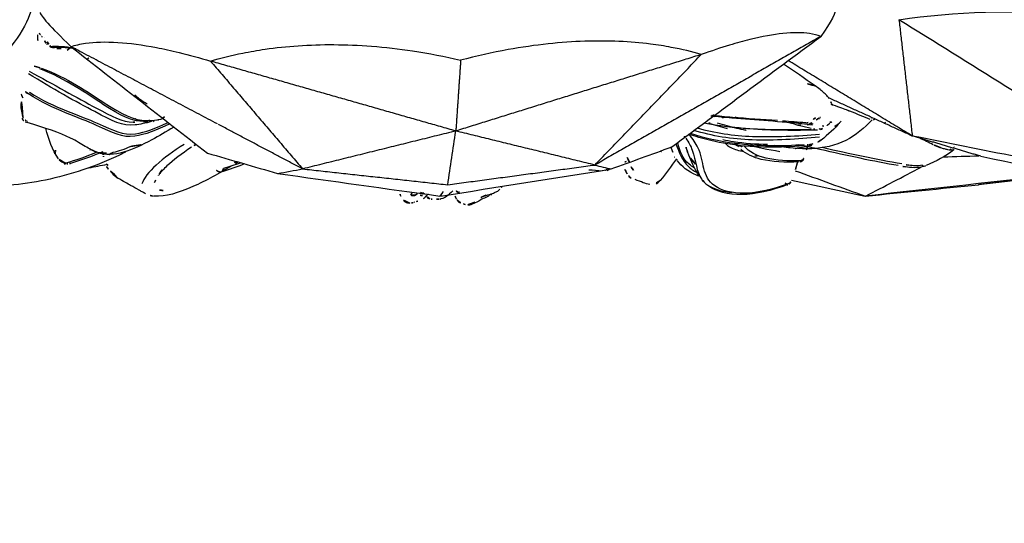
# Model space of a CAD drawing. Units: millimetres. Extents: x -605615978 to 17, y -1703671404 to 113.
# Drawn here: x -605611733 to -605611681, y -1703670370 to -1703670343 of the extents above; entities that cross this region are included whole.
import ezdxf

# ---------------------------------------------------------------- set-up
doc = ezdxf.new("R2010")
doc.units = ezdxf.units.MM
doc.layers.get('0').update_dxf_attribs({"lineweight": 9, "true_color": 0x1c1c1c})
doc.layers.get('Defpoints').update_dxf_attribs({"color": 3, "lineweight": 0})
doc.layers.add('Make2D$可见线$曲线', color=7, linetype='Continuous', true_color=0x000000)
doc.styles.add('2F обычный', font='Montserrat-Light.ttf', dxfattribs={"width": 0.8})
doc.dimstyles.new('stroitelniy3', dxfattribs={"dimtxt": 80, "dimasz": 30, "dimexe": 5, "dimexo": 10, "dimgap": 20, "dimtad": 1, "dimtoh": 1, "dimdec": 0, "dimrnd": 5, "dimtxsty": '2F обычный', "dimblk": 'ARCHTICK', "dimcen": 0.09, "dimdle": 2, "dimadec": 0, "dimazin": 2, "dimtfac": 1, "dimtdec": 0, "dimtmove": 1, "dimatfit": 3, "dimfxl": 10, "dimtfill": 1, "dimtolj": 1, "dimtzin": 0, "dimarcsym": 1})

# ---------------------------------------------------------------- blocks, each defined once
blk = doc.blocks.new('A$C64883b8d')
at = {"layer": 'Make2D$可见线$曲线', "color": 0, "lineweight": -3}
for points, knots in [([(66.492, 26.806), (66.7, 26.894), (66.878, 26.994), (67.015, 27.068), (67.16, 27.147), (67.256, 27.194), (67.325, 27.224)], [0, 0, 0, 0, 1.108943, 1.108943, 1.108943, 2.23791, 2.23791, 2.23791, 2.23791]), ([(67.221, 27.124), (67.238, 27.145), (67.258, 27.164), (67.279, 27.18), (67.319, 27.212), (67.364, 27.237), (67.412, 27.253), (67.46, 27.269), (67.512, 27.277), (67.563, 27.276), (67.613, 27.275), (67.664, 27.265), (67.712, 27.247)], [-0.5539201, -0.5539201, -0.5539201, -0.5539201, -0.4718805, -0.4718805, -0.4718805, -0.3149085, -0.3149085, -0.3149085, -0.1574418, -0.1574418, -0.1574418, 0, 0, 0, 0]), ([(70.66, 27.176), (70.73, 27.173), (70.808, 27.159), (70.89, 27.115), (71.015, 27.048), (71.096, 26.939), (71.133, 26.819)], [0.066383, 0.066383, 0.066383, 0.066383, 0.554054, 0.554054, 0.554054, 1.267245, 1.267245, 1.267245, 1.267245]), ([(50.637, 26.145), (51.473, 26.454), (52.292, 26.648), (53.652, 26.671), (54.201, 26.516), (55.246, 25.787), (55.099, 24.994), (55.546, 24.023), (55.706, 23.793), (55.919, 23.56)], [0, 0, 0, 0, 3.133926, 3.133926, 6.267851, 6.267851, 12.535702, 12.535702, 14.43954, 14.43954, 14.43954, 14.43954]), ([(50.689, 26.201), (51.545, 26.516), (52.401, 26.719), (53.13, 26.727), (53.861, 26.735), (54.465, 26.567), (54.874, 26.28), (55.012, 26.184), (55.124, 26.074), (55.216, 25.955)], [0, 0, 0, 0, 3.241371, 3.241371, 3.241371, 6.511444, 6.511444, 6.511444, 7.589537, 7.589537, 7.589537, 7.589537]), ([(55.19, 25.982), (55.093, 26.102), (54.969, 26.209), (54.516, 26.464), (54.119, 26.579), (53.642, 26.613)], [17.180762, 17.180762, 17.180762, 17.180762, 18.523887, 18.523887, 20.88456, 20.88456, 20.88456, 20.88456]), ([(66.639, 26.78), (66.577, 26.759), (66.511, 26.737), (66.443, 26.716), (66.414, 26.706), (66.384, 26.697), (66.355, 26.687), (66.313, 26.673), (66.271, 26.658), (66.232, 26.644), (66.2, 26.632), (66.169, 26.62), (66.141, 26.607), (66.111, 26.594), (66.082, 26.581), (66.057, 26.567), (66.028, 26.552), (66.002, 26.536), (65.98, 26.52), (65.948, 26.496), (65.923, 26.472), (65.904, 26.447)], [0, 0, 0, 0, 0.2149326, 0.2149326, 0.2149326, 0.3081973, 0.3081973, 0.3081973, 0.4412127, 0.4412127, 0.4412127, 0.5465996, 0.5465996, 0.5465996, 0.6588974, 0.6588974, 0.6588974, 0.7849578, 0.7849578, 0.7849578, 0.96779, 0.96779, 0.96779, 0.96779]), ([(66.645, 26.764), (66.683, 26.778), (66.719, 26.793), (66.753, 26.808), (66.921, 26.884), (67.028, 26.937), (67.085, 26.962)], [0.581673, 0.581673, 0.581673, 0.581673, 0.833798, 0.833798, 0.833798, 2.085705, 2.085705, 2.085705, 2.085705]), ([(68.182, 26.976), (68.189, 26.961), (68.195, 26.946), (68.202, 26.931), (68.251, 26.823), (68.3, 26.714), (68.349, 26.606)], [0.1851596, 0.1851596, 0.1851596, 0.1851596, 0.2351024, 0.2351024, 0.2351024, 0.6038506, 0.6038506, 0.6038506, 0.6038506]), ([(70.6, 26.757), (70.584, 26.711), (70.559, 26.666), (70.525, 26.626), (70.523, 26.623), (70.52, 26.62), (70.518, 26.617)], [0, 0, 0, 0, 0.2385289, 0.2385289, 0.2385289, 0.2557531, 0.2557531, 0.2557531, 0.2557531]), ([(80.054, 25.207), (80.706, 25.606), (81.405, 25.998), (82.116, 26.309), (82.86, 26.635), (83.556, 26.863), (84.144, 26.807)], [0.000005, 0.000005, 0.000005, 0.000005, 2.383471, 2.383471, 2.383471, 4.923301, 4.923301, 4.923301, 4.923301]), ([(84.612, 26.68), (84.67, 26.648), (84.729, 26.615), (84.79, 26.581), (84.843, 26.552), (84.896, 26.522), (84.95, 26.492), (85.094, 26.412), (85.244, 26.329), (85.394, 26.244), (85.482, 26.195), (85.571, 26.145), (85.66, 26.094), (85.795, 26.017), (85.934, 25.937), (86.073, 25.856)], [0.520828, 0.520828, 0.520828, 0.520828, 0.78552, 0.78552, 0.78552, 1.016025, 1.016025, 1.016025, 1.629527, 1.629527, 1.629527, 1.986456, 1.986456, 1.986456, 2.53492, 2.53492, 2.53492, 2.53492]), ([(50.538, 26.061), (50.555, 26.099), (50.582, 26.132), (50.614, 26.158), (50.629, 26.17), (50.644, 26.18), (50.66, 26.188)], [0.0809169, 0.0809169, 0.0809169, 0.0809169, 0.2072651, 0.2072651, 0.2072651, 0.2619678, 0.2619678, 0.2619678, 0.2619678]), ([(57.98, 26.194), (58.075, 26.191), (58.245, 26.132), (58.328, 26.101), (58.448, 26.055), (58.612, 25.988), (58.754, 25.932)], [0, 0, 0, 0, 0.570164, 0.570164, 0.570164, 1.084002, 1.084002, 1.084002, 1.084002]), ([(85.647, 24.481), (85.822, 24.57), (85.998, 24.656), (86.174, 24.737), (87.479, 25.335), (88.841, 25.759), (90.123, 26.008), (91.416, 26.259), (92.642, 26.331), (93.823, 26.265)], [8.379468, 8.379468, 8.379468, 8.379468, 8.996643, 8.996643, 8.996643, 13.577993, 13.577993, 13.577993, 18.141461, 18.141461, 18.141461, 18.141461]), ([(56.077, 23.755), (55.928, 23.965), (55.822, 24.172), (55.54, 24.94), (55.538, 25.5), (55.234, 25.924)], [10.66758, 10.66758, 10.66758, 10.66758, 12.349258, 12.349258, 16.966048, 16.966048, 16.966048, 16.966048]), ([(55.358, 25.763), (55.428, 25.661), (55.493, 25.556), (55.555, 25.448), (55.695, 25.202), (55.839, 24.864), (55.968, 24.509)], [0.755011, 0.755011, 0.755011, 0.755011, 1.213447, 1.213447, 1.213447, 2.483061, 2.483061, 2.483061, 2.483061]), ([(55.379, 25.758), (55.424, 25.742), (55.468, 25.725), (55.511, 25.707), (55.982, 25.513), (56.302, 25.248), (56.524, 24.94)], [5.940994, 5.940994, 5.940994, 5.940994, 6.190973, 6.190973, 6.190973, 8.882897, 8.882897, 8.882897, 8.882897]), ([(56.605, 24.049), (56.429, 24.501), (56.292, 24.907), (55.826, 25.362), (55.67, 25.472), (55.484, 25.568)], [-8.939303, -8.939303, -8.939303, -8.939303, -5.304507, -5.304507, -4.027796, -4.027796, -4.027796, -4.027796]), ([(58.961, 25.853), (59.001, 25.839), (59.037, 25.816), (59.068, 25.788), (59.113, 25.746), (59.147, 25.69), (59.178, 25.634)], [0.0006499, 0.0006499, 0.0006499, 0.0006499, 0.1287422, 0.1287422, 0.1287422, 0.3397685, 0.3397685, 0.3397685, 0.3397685]), ([(82.187, 24.232), (82.685, 24.563), (83.139, 24.897), (83.48, 25.218), (83.648, 25.376), (83.792, 25.535), (83.897, 25.674)], [0.000004, 0.000004, 0.000004, 0.000004, 2.176054, 2.176054, 2.176054, 3.250619, 3.250619, 3.250619, 3.250619]), ([(83.893, 25.666), (83.893, 25.666), (83.893, 25.665), (83.893, 25.665), (83.854, 25.608), (83.804, 25.531), (83.748, 25.435), (83.728, 25.4), (83.706, 25.363), (83.685, 25.324)], [0.9003035, 0.9003035, 0.9003035, 0.9003035, 0.903946, 0.903946, 0.903946, 1.4788855, 1.4788855, 1.4788855, 1.6897006, 1.6897006, 1.6897006, 1.6897006]), ([(86.073, 25.855), (86.13, 25.823), (86.183, 25.785), (86.481, 25.532), (86.618, 25.256), (86.659, 24.95)], [-3.243331, -3.243331, -3.243331, -3.243331, -2.876582, -2.876582, -1.006303, -1.006303, -1.006303, -1.006303]), ([(43.469, 25.222), (43.663, 25.292), (43.839, 25.307), (44.033, 25.307), (44.196, 25.307), (44.344, 25.292), (44.493, 25.266)], [0.014175, 0.014175, 0.014175, 0.014175, 0.608942, 0.608942, 0.608942, 1.119048, 1.119048, 1.119048, 1.119048]), ([(44.683, 25.109), (45.999, 24.893), (47.413, 24.586), (48.873, 24.249), (48.877, 24.248), (48.881, 24.247)], [-18.578043, -18.578043, -18.578043, -18.578043, -13.933532, -13.933532, -13.921304, -13.921304, -13.921304, -13.921304]), ([(44.867, 25.201), (46.152, 24.98), (47.552, 24.674), (49.003, 24.345), (49.373, 24.261), (49.747, 24.179), (50.123, 24.098)], [0, 0, 0, 0, 4.655106, 4.655106, 4.655106, 5.835655, 5.835655, 5.835655, 5.835655]), ([(49.864, 24.862), (49.882, 24.896), (49.907, 24.926), (49.938, 24.95), (49.968, 24.972), (50.002, 24.989), (50.038, 24.998), (50.056, 25.002), (50.074, 25.005), (50.091, 25.005)], [0.8556944, 0.8556944, 0.8556944, 0.8556944, 0.9716817, 0.9716817, 0.9716817, 1.0845894, 1.0845894, 1.0845894, 1.1384826, 1.1384826, 1.1384826, 1.1384826]), ([(49.972, 24.935), (51.414, 24.993), (52.501, 24.786), (53, 24.167), (53.002, 24.164), (53.004, 24.161)], [0, 0, 0, 0, 6.043994, 6.043994, 6.070558, 6.070558, 6.070558, 6.070558]), ([(50.091, 25.005), (50.855, 25.037), (51.534, 25.004), (52.101, 24.868), (52.526, 24.766), (52.886, 24.6), (53.162, 24.362)], [0, 0, 0, 0, 3.158455, 3.158455, 3.158455, 5.523061, 5.523061, 5.523061, 5.523061]), ([(55.839, 24.813), (55.774, 24.921), (55.696, 25.019), (55.598, 25.107), (55.578, 25.124), (55.558, 25.141), (55.538, 25.157)], [1.070182, 1.070182, 1.070182, 1.070182, 2.258563, 2.258563, 2.258563, 2.478729, 2.478729, 2.478729, 2.478729]), ([(55.654, 25.307), (55.745, 25.25), (55.828, 25.19), (56.255, 24.827), (56.392, 24.439), (56.512, 23.98)], [-16.784776, -16.784776, -16.784776, -16.784776, -16.069553, -16.069553, -12.596107, -12.596107, -12.596107, -12.596107]), ([(58.844, 25.433), (58.85, 25.421), (58.862, 25.401), (58.881, 25.375), (58.944, 25.29), (59.071, 25.158), (59.26, 25.001)], [0.001195, 0.001195, 0.001195, 0.001195, 0.743845, 0.743845, 0.743845, 3.098024, 3.098024, 3.098024, 3.098024]), ([(88.818, 25.088), (88.838, 25.083), (88.859, 25.077), (88.879, 25.07), (88.985, 25.035), (89.084, 24.975), (89.158, 24.892), (89.174, 24.874), (89.189, 24.855), (89.203, 24.835)], [0, 0, 0, 0, 0.0639878, 0.0639878, 0.0639878, 0.4077821, 0.4077821, 0.4077821, 0.4813486, 0.4813486, 0.4813486, 0.4813486]), ([(53.985, 24.035), (53.869, 24.173), (53.707, 24.267), (53.358, 24.38), (53.236, 24.413), (53.102, 24.444)], [3.559247, 3.559247, 3.559247, 3.559247, 5.527925, 5.527925, 6.408864, 6.408864, 6.408864, 6.408864]), ([(83.111, 23.169), (83.522, 23.414), (83.911, 23.637), (84.276, 23.834), (84.808, 24.119), (85.295, 24.354), (85.763, 24.492), (86.25, 24.635), (86.711, 24.671), (87.181, 24.497), (87.387, 24.42), (87.579, 24.311), (87.785, 24.187)], [9.963647, 9.963647, 9.963647, 9.963647, 12.09099, 12.09099, 12.09099, 15.175568, 15.175568, 15.175568, 18.344122, 18.344122, 18.344122, 19.802685, 19.802685, 19.802685, 19.802685]), ([(86.667, 24.549), (86.874, 24.556), (87.071, 24.527), (87.36, 24.419), (87.459, 24.37), (87.563, 24.312)], [-7.601809, -7.601809, -7.601809, -7.601809, -5.954937, -5.954937, -5.122877, -5.122877, -5.122877, -5.122877]), ([(89.435, 24.441), (89.413, 24.434), (89.391, 24.428), (89.368, 24.421), (89.328, 24.409), (89.288, 24.397), (89.248, 24.385)], [11.0044805, 11.0044805, 11.0044805, 11.0044805, 11.0761622, 11.0761622, 11.0761622, 11.2039978, 11.2039978, 11.2039978, 11.2039978]), ([(41.917, 24.354), (41.929, 24.364), (41.946, 24.371), (41.968, 24.377), (42, 24.384), (42.043, 24.387), (42.1, 24.384), (42.14, 24.381), (42.189, 24.375), (42.242, 24.365), (42.299, 24.354), (42.362, 24.339), (42.427, 24.321), (42.491, 24.303), (42.559, 24.281), (42.625, 24.258)], [-1.096933, -1.096933, -1.096933, -1.096933, -0.904346, -0.904346, -0.904346, -0.626151, -0.626151, -0.626151, -0.423678, -0.423678, -0.423678, -0.211343, -0.211343, -0.211343, 0, 0, 0, 0]), ([(46.243, 22.778), (46.65, 23.206), (47.113, 23.597), (47.64, 23.869), (48.19, 24.152), (48.811, 24.283), (49.436, 24.308), (50.093, 24.334), (50.751, 24.267), (51.403, 24.14)], [0.0543, 0.0543, 0.0543, 0.0543, 1.927481, 1.927481, 1.927481, 3.883359, 3.883359, 3.883359, 5.912818, 5.912818, 5.912818, 5.912818]), ([(55.859, 23.487), (55.12, 23.727), (54.32, 23.907), (52.273, 24.162), (51.015, 24.176), (49.827, 24.078)], [8.460176, 8.460176, 8.460176, 8.460176, 11.101884, 11.101884, 14.802512, 14.802512, 14.802512, 14.802512]), ([(49.875, 24.145), (51.087, 24.265), (52.393, 24.26), (53.626, 24.09), (54.245, 24.004), (54.847, 23.876), (55.403, 23.709), (55.579, 23.656), (55.75, 23.6), (55.918, 23.54)], [0, 0, 0, 0, 3.83018, 3.83018, 3.83018, 5.750008, 5.750008, 5.750008, 6.348458, 6.348458, 6.348458, 6.348458]), ([(54.129, 23.826), (53.944, 23.864), (53.755, 23.897), (52.979, 24.013), (52.378, 24.057), (51.775, 24.066)], [10.354587, 10.354587, 10.354587, 10.354587, 10.955884, 10.955884, 12.777324, 12.777324, 12.777324, 12.777324]), ([(53.536, 24.001), (53.462, 24.077), (53.367, 24.134), (53.169, 24.196), (53.098, 24.219), (53.019, 24.24), (52.933, 24.261)], [0.009985, 0.009985, 0.009985, 0.009985, 1.735137, 1.735137, 1.735137, 2.356326, 2.356326, 2.356326, 2.356326]), ([(87.785, 24.187), (88.015, 24.05), (88.262, 23.896), (88.563, 23.752), (89.138, 23.477), (89.928, 23.191), (90.849, 22.925)], [19.802685, 19.802685, 19.802685, 19.802685, 21.426791, 21.426791, 21.426791, 24.471982, 24.471982, 24.471982, 24.471982]), ([(55.476, 23.212), (54.562, 23.468), (53.572, 23.622), (51.384, 23.696), (50.186, 23.642), (49.02, 23.542)], [-6.696418, -6.696418, -6.696418, -6.696418, -3.596985, -3.596985, 0, 0, 0, 0]), ([(49.034, 23.699), (50.197, 23.813), (51.395, 23.88), (53.652, 23.812), (54.704, 23.634), (55.662, 23.342)], [-14.403776, -14.403776, -14.403776, -14.403776, -10.802832, -10.802832, -7.498285, -7.498285, -7.498285, -7.498285]), ([(83.325, 22.991), (84.029, 23.337), (84.645, 23.569), (85.844, 23.741), (86.31, 23.479), (88.08, 22.667), (89.465, 22.263), (90.789, 21.405)], [-14.333887, -14.333887, -14.333887, -14.333887, -10.231149, -10.231149, -5.115575, -5.115575, 0, 0, 0, 0]), ([(90.724, 21.326), (89.417, 22.166), (88.042, 22.558), (86.268, 23.354), (85.798, 23.615), (84.632, 23.446), (84.062, 23.234), (83.416, 22.922)], [-20.308665, -20.308665, -20.308665, -20.308665, -15.231499, -15.231499, -10.154332, -10.154332, -6.332455, -6.332455, -6.332455, -6.332455]), ([(48.219, 23.132), (48.124, 23.077), (48.037, 23.012), (47.963, 22.938), (47.946, 22.922), (47.93, 22.905), (47.915, 22.888)], [1.0255867, 1.0255867, 1.0255867, 1.0255867, 1.3669683, 1.3669683, 1.3669683, 1.4417282, 1.4417282, 1.4417282, 1.4417282]), ([(49.049, 23.264), (49.016, 23.268), (48.984, 23.27), (48.951, 23.272), (48.923, 23.273), (48.895, 23.273), (48.866, 23.273)], [0.1369525, 0.1369525, 0.1369525, 0.1369525, 0.235292, 0.235292, 0.235292, 0.3213747, 0.3213747, 0.3213747, 0.3213747]), ([(49.137, 23.33), (50.323, 23.344), (51.534, 23.349), (52.718, 23.266), (53.544, 23.207), (54.354, 23.105), (55.127, 22.954)], [0, 0, 0, 0, 3.598452, 3.598452, 3.598452, 6.114426, 6.114426, 6.114426, 6.114426]), ([(53.613, 23.159), (53.314, 23.193), (53.011, 23.22), (51.633, 23.313), (50.54, 23.307), (49.458, 23.282)], [-0.3146615, -0.3146615, -0.3146615, -0.3146615, -0.2496097, -0.2496097, -0.0213178, -0.0213178, -0.0213178, -0.0213178]), ([(49.632, 22.925), (49.651, 22.933), (49.672, 22.939), (49.694, 22.942), (49.711, 22.945), (49.729, 22.946), (49.746, 22.944)], [-0.1220473, -0.1220473, -0.1220473, -0.1220473, -0.0526309, -0.0526309, -0.0526309, 0, 0, 0, 0]), ([(49.769, 23.014), (51.078, 22.878), (52.394, 22.797), (53.647, 22.691), (54.029, 22.658), (54.404, 22.624), (54.771, 22.586)], [0, 0, 0, 0, 3.978677, 3.978677, 3.978677, 5.194528, 5.194528, 5.194528, 5.194528]), ([(52.922, 23.343), (53.078, 23.306), (53.234, 23.27), (53.733, 23.15), (54.075, 23.06), (54.415, 22.964)], [-9.762409, -9.762409, -9.762409, -9.762409, -9.289021, -9.289021, -8.240122, -8.240122, -8.240122, -8.240122]), ([(84.302, 22.868), (84.607, 22.961), (84.891, 23.024), (85.827, 23.115), (86.341, 22.859), (87.761, 22.092), (88.332, 21.799), (89.533, 21.107), (90.153, 20.72), (90.785, 20.359)], [-12.244971, -12.244971, -12.244971, -12.244971, -10.215081, -10.215081, -5.107541, -5.107541, -2.55377, -2.55377, 0, 0, 0, 0]), ([(90.748, 20.222), (89.474, 20.896), (88.193, 21.637), (86.356, 22.611), (85.836, 22.888), (85.253, 22.904)], [-20.395505, -20.395505, -20.395505, -20.395505, -15.296629, -15.296629, -10.739241, -10.739241, -10.739241, -10.739241]), ([(51.243, 22.825), (52.047, 22.768), (52.842, 22.719), (53.99, 22.626), (54.362, 22.594), (54.723, 22.557)], [-6.400725, -6.400725, -6.400725, -6.400725, -3.955866, -3.955866, -2.754483, -2.754483, -2.754483, -2.754483]), ([(54.62, 22.518), (54.618, 22.522), (54.616, 22.526), (54.614, 22.53), (54.613, 22.531), (54.612, 22.533), (54.611, 22.535)], [-1.0928049, -1.0928049, -1.0928049, -1.0928049, -1.06270923, -1.06270923, -1.06270923, -1.04818243, -1.04818243, -1.04818243, -1.04818243]), ([(90.115, 20.051), (88.747, 20.553), (87.629, 21.342), (85.859, 22.482), (85.233, 22.811), (84.272, 22.829), (83.985, 22.791), (83.684, 22.718)], [-20.297464, -20.297464, -20.297464, -20.297464, -15.223098, -15.223098, -10.148732, -10.148732, -8.11254, -8.11254, -8.11254, -8.11254]), ([(84.489, 22.864), (84.544, 22.867), (84.598, 22.869), (85.332, 22.869), (85.946, 22.554), (87.697, 21.416), (88.814, 20.619), (90.178, 20.095)], [-10.567893, -10.567893, -10.567893, -10.567893, -10.166112, -10.166112, -5.083056, -5.083056, 0, 0, 0, 0]), ([(91.074, 22.697), (91.083, 22.665), (91.091, 22.633), (91.1, 22.601), (91.162, 22.361), (91.212, 22.111), (91.169, 21.872), (91.154, 21.785), (91.125, 21.697), (91.073, 21.62)], [0, 0, 0, 0, 0.112286, 0.112286, 0.112286, 0.966314, 0.966314, 0.966314, 1.27597, 1.27597, 1.27597, 1.27597]), ([(84.513, 21.957), (84.669, 21.874), (84.825, 21.768), (85.045, 21.588), (85.107, 21.534), (85.17, 21.476)], [-9.699473, -9.699473, -9.699473, -9.699473, -8.468215, -8.468215, -7.986296, -7.986296, -7.986296, -7.986296]), ([(48.521, 21.663), (48.539, 21.629), (48.568, 21.589), (48.605, 21.545), (48.65, 21.493), (48.707, 21.434), (48.774, 21.372), (48.84, 21.311), (48.916, 21.246), (48.998, 21.181), (49.08, 21.116), (49.169, 21.05), (49.259, 20.988)], [-1.287387, -1.287387, -1.287387, -1.287387, -0.996878, -0.996878, -0.996878, -0.658634, -0.658634, -0.658634, -0.329619, -0.329619, -0.329619, 0, 0, 0, 0]), ([(90.789, 21.405), (90.813, 21.396), (90.836, 21.385), (90.857, 21.371), (90.886, 21.352), (90.913, 21.329), (90.937, 21.303), (90.95, 21.289), (90.963, 21.273), (90.975, 21.258)], [0, 0, 0, 0, 0.0784941, 0.0784941, 0.0784941, 0.1850322, 0.1850322, 0.1850322, 0.2442782, 0.2442782, 0.2442782, 0.2442782]), ([(90.479, 19.955), (90.44, 19.967), (90.396, 19.98), (90.35, 19.993), (90.331, 19.998), (90.312, 20.003), (90.293, 20.008), (90.27, 20.014), (90.247, 20.02), (90.225, 20.025), (90.208, 20.029), (90.191, 20.033), (90.175, 20.037), (90.158, 20.041), (90.142, 20.045), (90.125, 20.049)], [0, 0, 0, 0, 0.1497832, 0.1497832, 0.1497832, 0.210155, 0.210155, 0.210155, 0.2809497, 0.2809497, 0.2809497, 0.3324646, 0.3324646, 0.3324646, 0.3858763, 0.3858763, 0.3858763, 0.3858763]), ([(48.962, 18.385), (49.132, 18.316), (49.329, 18.264), (49.939, 18.173), (50.4, 18.169), (51.465, 18.28), (52.043, 18.384), (53.042, 18.63), (53.396, 18.727), (54.239, 18.981), (54.735, 19.145), (55.265, 19.336)], [0.000532, 0.000532, 0.000532, 0.000532, 2.574458, 2.574458, 6.963049, 6.963049, 11.008071, 11.008071, 13.045799, 13.045799, 15.593427, 15.593427, 15.593427, 15.593427]), ([(55.265, 19.336), (55.762, 19.189), (56.286, 19.062), (57.204, 18.89), (57.571, 18.832), (58.483, 18.717), (59.034, 18.67), (60.774, 18.593), (62.021, 18.631), (64.043, 18.847), (64.744, 18.948), (66.303, 19.231), (67.13, 19.417), (67.97, 19.64)], [0, 0, 0, 0, 2.415209, 2.415209, 3.940426, 3.940426, 6.060219, 6.060219, 10.294187, 10.294187, 12.523953, 12.523953, 15.120773, 15.120773, 15.120773, 15.120773]), ([(81.173, 19.682), (80.634, 19.522), (80.07, 19.38), (79.089, 19.182), (78.699, 19.114), (77.731, 18.975), (77.151, 18.912), (75.325, 18.788), (74.03, 18.791), (71.953, 18.953), (71.236, 19.035), (69.651, 19.276), (68.814, 19.44), (67.97, 19.64)], [-15.120839, -15.120839, -15.120839, -15.120839, -12.705531, -12.705531, -11.180265, -11.180265, -9.060313, -9.060313, -4.826254, -4.826254, -2.596728, -2.596728, 0, 0, 0, 0]), ([(88.549, 18.915), (88.317, 18.84), (88.059, 18.782), (87.282, 18.672), (86.718, 18.655), (85.453, 18.735), (84.783, 18.822), (83.646, 19.039), (83.248, 19.126), (82.305, 19.356), (81.755, 19.506), (81.173, 19.682)], [-15.592942, -15.592942, -15.592942, -15.592942, -13.019049, -13.019049, -8.630023, -8.630023, -4.585139, -4.585139, -2.547584, -2.547584, 0, 0, 0, 0]), ([(88.295, 19.051), (88.301, 19.05), (88.308, 19.049), (88.315, 19.047), (88.665, 18.98), (89.033, 18.962), (89.415, 18.969)], [4.456432, 4.456432, 4.456432, 4.456432, 4.48365, 4.48365, 4.48365, 5.869663, 5.869663, 5.869663, 5.869663]), ([(89.415, 18.969), (89.49, 18.971), (89.564, 18.952), (89.632, 18.919), (89.693, 18.89), (89.748, 18.85), (89.793, 18.801)], [0, 0, 0, 0, 0.2288988, 0.2288988, 0.2288988, 0.4335965, 0.4335965, 0.4335965, 0.4335965]), ([(90.221, 18.23), (90.204, 18.234), (90.184, 18.246), (90.164, 18.265), (90.144, 18.285), (90.121, 18.313), (90.099, 18.347)], [0.7043002, 0.7043002, 0.7043002, 0.7043002, 0.8514415, 0.8514415, 0.8514415, 1.003694, 1.003694, 1.003694, 1.003694]), ([(90.292, 18.595), (90.304, 18.537), (90.311, 18.481), (90.312, 18.432), (90.313, 18.385), (90.31, 18.342), (90.301, 18.309), (90.294, 18.279), (90.282, 18.255), (90.268, 18.242)], [0, 0, 0, 0, 0.194739, 0.194739, 0.194739, 0.380694, 0.380694, 0.380694, 0.5503575, 0.5503575, 0.5503575, 0.5503575])]:
    blk.add_open_spline(points, degree=3, knots=knots, dxfattribs=at)
for points, degree in [([(67.728, 27.255), (67.814, 27.221), (67.9, 27.191), (67.987, 27.163)], 3), ([(69.742, 26.781), (69.909, 26.931), (70.071, 27.037), (70.239, 27.082)], 3), ([(70.236, 27.081), (70.302, 27.099), (70.364, 27.118), (70.421, 27.137)], 3), ([(70.423, 27.132), (70.41, 27.127), (70.396, 27.121), (70.381, 27.113)], 3), ([(70.512, 27.155), (70.49, 27.155), (70.463, 27.149), (70.431, 27.136)], 3), ([(70.51, 27.162), (70.553, 27.171), (70.602, 27.177), (70.657, 27.176)], 3), ([(40.513, 24.703), (37.133, 25.404), (33.754, 26.105), (30.375, 26.806)], 3), ([(36.013, 25.64), (39.539, 26.029), (43.064, 26.417), (46.589, 26.806)], 3), ([(46.604, 26.808), (44.613, 26.608), (42.621, 26.408), (40.629, 26.208)], 3), ([(46.589, 26.806), (45.612, 26.297), (44.634, 25.789), (43.657, 25.28)], 3), ([(50.317, 25.469), (49.079, 25.915), (47.842, 26.361), (46.604, 26.808)], 3), ([(50.505, 25.965), (49.21, 26.245), (47.914, 26.526), (46.619, 26.806)], 3), ([(69.036, 26.806), (66.032, 26.33), (63.029, 25.853), (60.025, 25.377)], 3), ([(66.339, 26.726), (66.38, 26.747), (66.416, 26.766), (66.443, 26.782)], 3), ([(66.444, 26.782), (66.46, 26.791), (66.475, 26.799), (66.491, 26.806)], 3), ([(68.07, 26.556), (68.057, 26.582), (68.044, 26.603), (68.031, 26.62)], 3), ([(68.381, 26.529), (68.669, 26.791), (68.722, 26.884), (69.014, 26.954)], 3), ([(69.053, 26.808), (68.919, 26.608), (68.785, 26.408), (68.651, 26.208)], 3), ([(69.014, 26.954), (69.039, 26.961), (69.071, 26.966), (69.113, 26.964)], 3), ([(77.636, 25.613), (74.781, 26.011), (71.926, 26.408), (69.071, 26.806)], 3), ([(69.111, 26.964), (69.233, 26.959), (69.352, 26.96), (69.466, 26.965)], 3), ([(69.466, 26.965), (69.52, 26.968), (69.571, 26.959), (69.615, 26.944)], 3), ([(69.714, 26.727), (69.68, 26.715), (69.643, 26.696), (69.601, 26.667)], 3), ([(69.615, 26.944), (69.728, 26.906), (69.85, 26.818), (69.946, 26.746)], 3), ([(69.681, 26.874), (69.702, 26.876), (69.717, 26.874), (69.734, 26.868)], 3), ([(69.881, 26.69), (69.868, 26.685), (69.85, 26.678), (69.827, 26.666)], 3), ([(69.946, 26.746), (69.953, 26.741), (69.961, 26.734), (69.969, 26.727)], 3), ([(69.992, 26.772), (70.109, 26.79), (70.184, 26.726), (70.267, 26.684)], 3), ([(70.108, 26.601), (70.09, 26.61), (70.074, 26.619), (70.057, 26.627)], 3), ([(71.133, 26.819), (71.165, 26.715), (71.197, 26.61), (71.228, 26.506)], 3), ([(84.194, 26.803), (84.341, 26.791), (84.486, 26.757), (84.615, 26.686)], 3), ([(35.764, 25.657), (38.197, 25.932), (40.629, 26.208)], 2), ([(40.629, 26.208), (40.568, 26.182), (40.507, 26.156), (40.446, 26.131)], 3), ([(50.167, 24.946), (50.276, 25.363), (50.395, 25.74), (50.536, 26.057)], 3), ([(57.431, 25.982), (57.611, 26.199), (57.824, 26.198), (57.98, 26.194)], 3), ([(68.651, 26.208), (64.768, 25.687), (60.884, 25.167)], 2), ([(65.789, 26.295), (65.828, 26.347), (65.867, 26.397), (65.904, 26.447)], 3), ([(68.651, 26.208), (68.51, 25.262), (68.368, 24.317), (68.226, 23.371)], 3), ([(76.312, 25.373), (72.482, 25.79), (68.651, 26.208)], 2), ([(82.574, 24.08), (83.701, 24.785), (84.626, 25.585), (84.795, 26.165)], 3), ([(84.136, 26.091), (84.099, 25.98), (84.028, 25.855), (83.929, 25.721)], 3), ([(56.581, 24.834), (56.843, 25.232), (57.126, 25.616), (57.43, 25.982)], 3), ([(59.178, 25.634), (59.289, 25.432), (59.4, 25.228), (59.51, 25.023)], 3), ([(60.097, 25.376), (60.211, 25.464), (60.344, 25.485), (60.457, 25.489)], 3), ([(60.5, 25.487), (60.735, 25.459), (60.969, 25.442), (61.202, 25.437)], 3), ([(77.636, 25.613), (77.195, 25.533), (76.753, 25.453), (76.312, 25.373)], 3), ([(81.339, 24.536), (80.105, 24.895), (78.871, 25.254), (77.636, 25.613)], 3), ([(79.392, 25.107), (79.778, 25.272), (80.192, 25.416), (80.624, 25.541)], 3), ([(83.929, 25.721), (83.918, 25.707), (83.907, 25.691), (83.895, 25.676)], 3), ([(41.931, 24.365), (42.375, 24.704), (42.866, 24.981), (43.398, 25.195)], 3), ([(43.463, 25.22), (43.433, 25.21), (43.41, 25.183), (43.397, 25.145)], 3), ([(43.538, 25.229), (43.515, 25.234), (43.489, 25.23), (43.463, 25.22)], 3), ([(43.607, 25.182), (43.591, 25.204), (43.572, 25.218), (43.551, 25.226)], 3), ([(43.607, 25.182), (43.858, 25.234), (44.09, 25.21), (44.303, 25.173)], 3), ([(44.303, 25.173), (44.429, 25.151), (44.555, 25.13), (44.683, 25.109)], 3), ([(44.493, 25.266), (44.618, 25.243), (44.739, 25.223), (44.867, 25.201)], 3), ([(48.962, 18.385), (54.923, 21.776), (60.884, 25.167)], 2), ([(60.884, 25.167), (58.075, 22.251), (55.265, 19.336)], 2), ([(60.025, 25.377), (58.956, 24.988), (57.888, 24.598), (56.82, 24.208)], 3), ([(59.183, 24.762), (59.069, 24.987), (58.955, 25.212), (58.841, 25.437)], 3), ([(59.229, 24.978), (59.283, 25.005), (59.361, 25.017), (59.452, 25.018)], 3), ([(60.884, 25.167), (60.598, 25.237), (60.311, 25.307), (60.025, 25.377)], 3), ([(60.263, 25.396), (60.251, 25.385), (60.237, 25.372), (60.221, 25.357)], 3), ([(60.884, 25.167), (64.555, 24.269), (68.226, 23.371)], 2), ([(68.226, 23.371), (72.269, 24.372), (76.312, 25.373)], 2), ([(81.173, 19.682), (78.742, 22.528), (76.312, 25.373)], 2), ([(76.312, 25.373), (78.532, 24.202), (80.752, 23.03)], 2), ([(80.476, 25.339), (80.169, 25.251), (79.877, 25.151), (79.601, 25.043)], 3), ([(79.733, 25.006), (79.838, 25.073), (79.945, 25.14), (80.054, 25.207)], 3), ([(79.833, 24.991), (79.903, 25.033), (79.974, 25.074), (80.045, 25.115)], 3), ([(86.567, 25.391), (86.65, 25.269), (86.714, 25.137), (86.76, 25.001)], 3), ([(86.604, 25.191), (86.655, 25.131), (86.697, 25.067), (86.731, 25)], 3), ([(87.604, 25.314), (87.278, 25.251), (86.953, 25.188), (86.627, 25.125)], 3), ([(86.864, 24.466), (87.447, 24.72), (88.016, 24.921), (88.56, 25.081)], 3), ([(88.797, 25.051), (88.283, 24.903), (87.746, 24.719), (87.197, 24.49)], 3), ([(88.56, 25.081), (88.606, 25.095), (88.653, 25.102), (88.701, 25.102)], 3), ([(88.701, 25.102), (88.74, 25.102), (88.779, 25.097), (88.818, 25.088)], 3), ([(88.786, 25.084), (88.868, 25.11), (88.95, 25.136), (89.032, 25.161)], 3), ([(89.06, 24.963), (89.028, 24.951), (88.996, 24.94), (88.964, 24.928)], 3), ([(33.554, 24.536), (37.313, 22.19), (41.071, 19.844), (44.83, 17.497)], 3), ([(38.59, 24.74), (40.435, 24.372), (42.281, 24.004), (44.127, 23.636)], 3), ([(40.513, 24.703), (42.32, 24.169), (44.127, 23.636)], 2), ([(42.486, 24.736), (41.861, 24.716), (41.237, 24.696), (40.613, 24.676)], 3), ([(49.635, 24.075), (49.702, 24.345), (49.772, 24.594), (49.846, 24.819)], 3), ([(52.946, 24.069), (52.357, 24.219), (51.741, 24.346), (51.112, 24.446)], 3), ([(52.442, 24.703), (52.367, 24.688), (52.292, 24.674)], 2), ([(55.988, 24.495), (56.071, 24.265), (56.128, 24.013), (56.194, 23.745)], 3), ([(56.553, 24.877), (56.537, 24.901), (56.52, 24.925), (56.503, 24.949)], 3), ([(56.538, 24.919), (56.55, 24.902), (56.562, 24.885), (56.573, 24.868)], 3), ([(56.538, 24.918), (56.55, 24.902), (56.561, 24.885), (56.573, 24.868)], 3), ([(56.875, 24.228), (56.781, 24.461), (56.685, 24.679), (56.553, 24.877)], 3), ([(56.685, 24.757), (56.672, 24.747), (56.659, 24.738), (56.646, 24.729)], 3), ([(57.431, 24.431), (57.375, 24.456), (57.319, 24.48), (57.263, 24.505)], 3), ([(88.55, 18.915), (86.146, 20.789), (83.743, 22.662), (81.339, 24.536)], 3), ([(85.389, 24.19), (85.726, 24.341), (86.036, 24.453), (86.326, 24.509)], 3), ([(86.324, 24.514), (86.495, 24.595), (86.667, 24.673), (86.84, 24.747)], 3), ([(86.826, 24.741), (86.832, 24.706), (86.837, 24.67), (86.84, 24.635)], 3), ([(86.838, 24.635), (86.841, 24.606), (86.844, 24.576), (86.845, 24.546)], 3), ([(89.071, 24.932), (89.089, 24.938), (89.107, 24.944), (89.125, 24.949)], 3), ([(89.205, 24.832), (89.518, 24.363), (89.731, 23.824), (89.866, 23.233)], 3), ([(89.407, 24.522), (89.341, 24.503), (89.275, 24.484), (89.21, 24.464)], 3), ([(89.249, 24.808), (89.239, 24.806), (89.229, 24.804), (89.219, 24.802)], 3), ([(89.3, 24.72), (89.295, 24.719), (89.29, 24.718), (89.285, 24.717)], 3), ([(89.431, 24.542), (89.412, 24.546), (89.394, 24.551)], 2), ([(41.935, 24.207), (41.924, 24.222), (41.914, 24.237), (41.907, 24.251)], 3), ([(42.167, 24.381), (42.098, 24.331), (42.031, 24.281), (41.965, 24.23)], 3), ([(42.937, 24.132), (42.781, 24.195), (42.625, 24.258)], 2), ([(42.937, 24.132), (42.965, 24.119), (42.993, 24.106), (43.02, 24.093)], 3), ([(43.02, 24.093), (43.257, 23.979), (43.494, 23.866), (43.733, 23.752)], 3), ([(48.952, 23.861), (49.078, 23.957), (49.225, 24.009), (49.383, 24.054)], 3), ([(56.82, 24.208), (54.2, 22.267), (51.581, 20.326), (48.962, 18.385)], 3), ([(49.385, 24.054), (49.552, 24.101), (49.707, 24.129), (49.875, 24.145)], 3), ([(50.318, 24.295), (49.871, 24.209), (49.423, 24.123)], 2), ([(49.447, 24.118), (49.519, 24.102), (49.59, 24.085), (49.662, 24.069)], 3), ([(53.172, 24.346), (53.168, 24.35), (53.163, 24.354), (53.159, 24.358)], 3), ([(53.367, 24.123), (53.309, 24.203), (53.245, 24.278), (53.172, 24.346)], 3), ([(53.393, 24.15), (53.442, 24.101), (53.491, 24.052), (53.539, 24.002)], 3), ([(81.954, 24.08), (82.033, 24.131), (82.11, 24.182), (82.187, 24.232)], 3), ([(85.39, 24.188), (85.096, 24.144), (84.801, 24.099)], 2), ([(87.538, 24.362), (87.527, 24.359), (87.515, 24.355), (87.504, 24.352)], 3), ([(44.127, 23.636), (47.402, 21.646), (50.677, 19.657)], 2), ([(44.83, 17.497), (44.478, 20.567), (44.127, 23.636)], 2), ([(44.127, 23.636), (46.343, 22.625), (48.559, 21.614)], 2), ([(47.915, 22.888), (48.225, 23.238), (48.567, 23.562), (48.946, 23.854)], 3), ([(49.496, 23.604), (49.488, 23.597), (49.48, 23.589), (49.472, 23.582)], 3), ([(56.115, 23.702), (56.102, 23.72), (56.09, 23.737), (56.077, 23.755)], 3), ([(56.115, 23.704), (56.149, 23.657), (56.186, 23.611), (56.225, 23.564)], 3), ([(45.542, 22.926), (45.585, 22.949), (45.627, 22.971)], 2), ([(47.915, 22.888), (47.884, 22.853), (47.856, 22.816), (47.831, 22.778)], 3), ([(48.373, 22.888), (48.377, 22.89), (48.431, 22.927), (48.472, 22.959)], 3), ([(48.438, 22.904), (48.398, 22.901), (48.373, 22.888), (48.373, 22.888)], 3), ([(48.482, 22.909), (48.467, 22.907), (48.452, 22.906), (48.438, 22.905)], 3), ([(48.472, 22.959), (48.6, 23.061), (48.731, 23.157), (48.866, 23.247)], 3), ([(48.861, 23.107), (48.802, 23.112), (48.744, 23.116), (48.686, 23.12)], 3), ([(48.866, 23.247), (48.945, 23.3), (49.038, 23.329), (49.137, 23.33)], 3), ([(49.066, 22.701), (49.184, 22.783), (49.305, 22.861), (49.429, 22.935)], 3), ([(49.335, 23.279), (49.275, 23.277), (49.215, 23.276), (49.155, 23.274)], 3), ([(49.234, 22.677), (49.35, 22.756), (49.469, 22.832), (49.589, 22.904)], 3), ([(49.474, 23.006), (49.416, 22.99), (49.382, 22.959), (49.385, 22.922)], 3), ([(49.4, 23.001), (49.397, 22.984), (49.393, 22.967), (49.39, 22.95)], 3), ([(50.518, 22.879), (50.14, 22.946), (49.766, 23.005), (49.398, 23.05)], 3), ([(49.398, 23.002), (49.402, 23.017), (49.405, 23.033), (49.408, 23.049)], 3), ([(49.676, 23.041), (49.588, 23.035), (49.5, 23.028), (49.412, 23.022)], 3), ([(49.429, 22.935), (49.53, 22.996), (49.645, 23.027), (49.769, 23.014)], 3), ([(49.464, 22.955), (49.468, 22.972), (49.471, 22.989), (49.474, 23.006)], 3), ([(49.465, 23.246), (49.862, 23.154), (50.256, 23.047), (50.647, 22.938)], 3), ([(49.746, 22.944), (50.157, 22.907), (50.567, 22.875), (50.976, 22.845)], 3), ([(50.168, 23.071), (50.034, 23.064), (49.901, 23.056), (49.767, 23.047)], 3), ([(52.922, 23.343), (52.934, 23.303), (52.949, 23.262), (52.966, 23.221)], 3), ([(53.887, 23.251), (54.212, 23.166), (54.534, 23.074), (54.855, 22.976)], 3), ([(54.851, 22.962), (54.835, 22.929), (54.814, 22.897), (54.787, 22.869)], 3), ([(54.888, 22.935), (54.888, 22.938), (54.888, 22.941), (54.888, 22.944)], 3), ([(55.265, 19.336), (61.745, 21.353), (68.226, 23.371)], 2), ([(67.97, 19.64), (68.098, 21.505), (68.226, 23.371)], 2), ([(68.226, 23.371), (74.699, 21.527), (81.173, 19.682)], 2), ([(80.811, 22.999), (84.68, 20.957), (88.55, 18.915)], 2), ([(84.191, 22.873), (84.15, 22.848), (84.109, 22.822), (84.068, 22.797)], 3), ([(84.405, 22.797), (84.511, 22.859), (84.617, 22.92), (84.723, 22.981)], 3), ([(84.489, 22.864), (84.683, 22.875), (84.868, 22.887), (85.054, 22.9)], 3), ([(85.253, 22.904), (85.187, 22.906), (85.121, 22.905), (85.054, 22.9)], 3), ([(90.835, 22.879), (90.855, 22.873), (90.874, 22.867), (90.893, 22.861)], 3), ([(90.889, 22.912), (90.932, 22.895), (90.972, 22.872), (91.007, 22.843)], 3), ([(46.099, 22.745), (46.161, 22.783), (46.224, 22.819), (46.289, 22.852)], 3), ([(46.275, 22.651), (46.257, 22.692), (46.246, 22.731), (46.24, 22.768)], 3), ([(46.344, 22.756), (46.682, 22.622), (47.047, 22.477), (47.43, 22.325)], 3), ([(48.981, 22.652), (48.998, 22.659), (49.031, 22.677), (49.066, 22.701)], 3), ([(49.026, 22.706), (49.037, 22.706), (49.047, 22.706), (49.057, 22.705)], 3), ([(53.403, 22.673), (53.449, 22.637), (53.498, 22.603), (53.551, 22.571)], 3), ([(54.149, 22.647), (54.126, 22.686), (54.104, 22.725), (54.083, 22.764)], 3), ([(54.594, 22.57), (54.567, 22.624), (54.541, 22.677), (54.517, 22.729)], 3), ([(54.62, 22.5), (54.642, 22.514), (54.662, 22.529), (54.681, 22.545)], 3), ([(54.706, 22.567), (54.72, 22.58), (54.732, 22.593), (54.744, 22.606)], 3), ([(83.599, 22.632), (83.679, 22.683), (83.758, 22.733), (83.837, 22.783)], 3), ([(83.955, 22.794), (83.923, 22.776), (83.892, 22.759), (83.86, 22.742)], 3), ([(84.285, 22.849), (84.261, 22.836), (84.238, 22.824), (84.215, 22.811)], 3), ([(85.084, 22.828), (85.053, 22.813), (85.021, 22.797), (84.989, 22.782)], 3), ([(85.138, 22.737), (85.127, 22.732), (85.116, 22.727), (85.105, 22.721)], 3), ([(90.893, 22.861), (90.952, 22.805), (91.003, 22.745), (91.039, 22.685)], 3), ([(91.026, 22.827), (91.129, 22.734), (91.225, 22.623), (91.287, 22.501)], 3), ([(91.073, 22.616), (91.078, 22.604), (91.082, 22.591), (91.085, 22.579)], 3), ([(47.428, 22.318), (47.477, 22.298), (47.526, 22.278)], 2), ([(47.537, 22.283), (47.687, 22.232), (47.945, 22.137), (48.305, 22.001)], 3), ([(48.305, 22.001), (48.341, 21.988), (48.368, 21.961), (48.387, 21.922)], 3), ([(48.305, 22.001), (48.355, 21.98), (48.405, 21.96)], 2), ([(48.387, 21.922), (48.428, 21.838), (48.472, 21.751), (48.521, 21.663)], 3), ([(85.19, 21.483), (85.185, 21.482), (85.18, 21.48), (85.176, 21.478)], 3), ([(91.081, 21.623), (91.16, 21.45), (91.238, 21.276), (91.312, 21.1)], 3), ([(49.652, 20.887), (49.456, 20.939), (49.259, 20.99)], 2), ([(49.259, 20.988), (49.813, 20.605), (50.366, 20.219), (50.921, 19.837)], 3), ([(87.709, 19.6), (87.646, 19.55), (87.583, 19.5)], 2), ([(90.537, 16.252), (90.488, 17.012), (91.022, 18.144), (92.093, 19.364)], 3), ([(44.83, 17.497), (38.939, 16.624), (32.138, 17.124), (25.557, 18.915)], 3), ([(88.281, 19.036), (88.675, 18.948), (89.093, 18.904), (89.521, 18.905)], 3), ([(88.443, 18.882), (88.449, 18.879), (88.455, 18.877), (88.46, 18.875)], 3), ([(90.174, 17.116), (90.173, 17.267), (89.628, 17.872), (88.55, 18.915)], 3), ([(88.74, 19.102), (88.679, 19.058), (88.617, 19.014)], 2), ([(89.28, 19.011), (89.075, 19.01), (88.901, 19.045), (88.74, 19.102)], 3), ([(89.623, 18.874), (89.639, 18.865), (89.654, 18.853), (89.666, 18.842)], 3), ([(89.704, 18.797), (89.785, 18.687), (89.866, 18.576), (89.947, 18.465)], 3), ([(89.793, 18.801), (89.811, 18.78), (89.829, 18.758), (89.845, 18.736)], 3), ([(89.845, 18.736), (89.921, 18.626), (89.999, 18.516), (90.076, 18.406)], 3), ([(48.143, 16.791), (48.139, 17.086), (48.411, 17.619), (48.962, 18.385)], 3), ([(89.956, 18.457), (89.954, 18.46), (89.952, 18.463), (89.95, 18.467)], 3), ([(90.097, 18.379), (90.087, 18.388), (90.029, 18.42), (89.976, 18.423)], 3)]:
    blk.add_open_spline(points, degree=degree, dxfattribs=at)
for points, weights in [([(67.984, 27.159), (68.112, 27.117), (68.165, 26.993)], [1, 0.912420150601, 1]), ([(68.029, 26.632), (68.149, 26.617), (68.22, 26.529)], [1, 0.899473024923, 0.941476349196]), ([(69.607, 26.93), (69.648, 26.908), (69.681, 26.874)], [0.959324190013, 0.967813182645, 1]), ([(69.749, 26.774), (69.771, 26.785), (69.795, 26.792)], [0.988222431343, 0.990293842989, 1]), ([(69.918, 26.651), (70.019, 26.687), (70.059, 26.636)], [1, 0.91096889884, 1]), ([(70.349, 26.756), (70.296, 26.729), (70.267, 26.684)], [0.899350627242, 0.924554080538, 1]), ([(70.346, 26.749), (70.46, 26.807), (70.6, 26.757)], [0.904023439605, 0.851464271227, 1]), ([(70.606, 26.765), (70.605, 26.766), (70.604, 26.766)], [1, 0.998522093156, 0.997063465714]), ([(83.865, 26.496), (83.777, 26.498), (83.653, 26.515)], [1, 0.993636304433, 1]), ([(50.701, 26.204), (50.777, 26.218), (50.856, 26.11)], [1, 0.879928521092, 1]), ([(80.586, 25.524), (80.504, 25.474), (80.476, 25.339)], [0.975441983734, 0.935635019729, 1]), ([(80.851, 25.455), (80.733, 25.573), (80.624, 25.541)], [1, 0.924018294674, 1]), ([(60.285, 25.426), (60.307, 25.444), (60.333, 25.457)], [1, 0.981605670238, 0.972458645024]), ([(49.882, 24.858), (49.869, 24.842), (49.859, 24.825)], [0.948744695887, 0.950529192946, 0.959233062012]), ([(50.223, 24.936), (50.216, 24.939), (50.208, 24.942)], [1, 0.992702154146, 0.986434145185])]:
    blk.add_rational_spline(points, weights, degree=2, dxfattribs=at)
blk.add_rational_spline([(50.015, 24.943), (49.999, 24.938), (49.984, 24.932), (49.975, 24.927), (49.965, 24.923)], [0.975743597068, 0.985968197062, 1, 0.990637333767, 0.982969700532], degree=2, knots=[0.21415761, 0.21415761, 0.21415761, 0.24777107, 0.24777107, 0.27019951, 0.27019951, 0.27019951], dxfattribs=at)
blk = doc.blocks.new('_ArchTick')
at = {"color": 0, "linetype": 'ByBlock', "const_width": 0.15}
blk.add_lwpolyline([(-0.5, -0.5), (0.5, 0.5)], dxfattribs=at)
blk = doc.blocks.new('*D152')
at = {"color": 0, "lineweight": -2, "transparency": 16777216}
for p, q in [((-605611321.571, -1703670269.809), (-605611321.571, -1703670491.782)), ((-605612502.596, -1703670271.727), (-605612502.596, -1703670491.782)), ((-605612504.596, -1703670486.782), (-605611319.571, -1703670486.782))]:
    blk.add_line(p, q, dxfattribs=at)
at = {"layer": 'Defpoints', "color": 0, "lineweight": 30, "transparency": 16777216}
for p in [(-605611321.571, -1703670259.809), (-605612502.596, -1703670261.727), (-605611321.571, -1703670486.782)]:
    blk.add_point(p, dxfattribs=at)
at = {"color": 0, "lineweight": -2, "transparency": 16777216, "xscale": 25, "yscale": 25, "zscale": 25, "rotation": 180}
blk.add_blockref('_ArchTick', (-605612502.596, -1703670486.782), dxfattribs=at)
at = {"color": 0, "lineweight": -2, "transparency": 16777216, "xscale": 25, "yscale": 25, "zscale": 25}
blk.add_blockref('_ArchTick', (-605611321.571, -1703670486.782), dxfattribs=at)
at = {"color": 0, "transparency": 16777216, "insert": (-605611912.083, -1703670441.425), "char_height": 50, "attachment_point": 5, "style": '2F обычный', "bg_fill": 3, "box_fill_scale": 1.1, "bg_fill_color": 256, "bg_fill_true_color": 13158600, "bg_fill_transparency": 0}
blk.add_mtext('\\A1;1180', dxfattribs=at)

msp = doc.modelspace()

# ---------------------------------------------------------------- block references
at = {"color": 0, "rotation": 180}
msp.add_blockref('A$C64883b8d', (-605611641.449, -1703670325.923), dxfattribs=at)

# ---------------------------------------------------------------- next in the draw order: dimensions: what is measured, and where the dimension line sits
at = {"color": 252}
dim = msp.add_linear_dim(base=(-605611321.571, -1703670486.782), p1=(-605612502.596, -1703670261.727), p2=(-605611321.571, -1703670259.809), dimstyle='stroitelniy3', override={"dimtxt": 50, "dimasz": 25}, dxfattribs=at)
dim.commit()
dim.dimension.update_dxf_attribs({"geometry": '*D152', "text_midpoint": (-605611912.083, -1703670441.425)})

doc.saveas('drawing.dxf')
